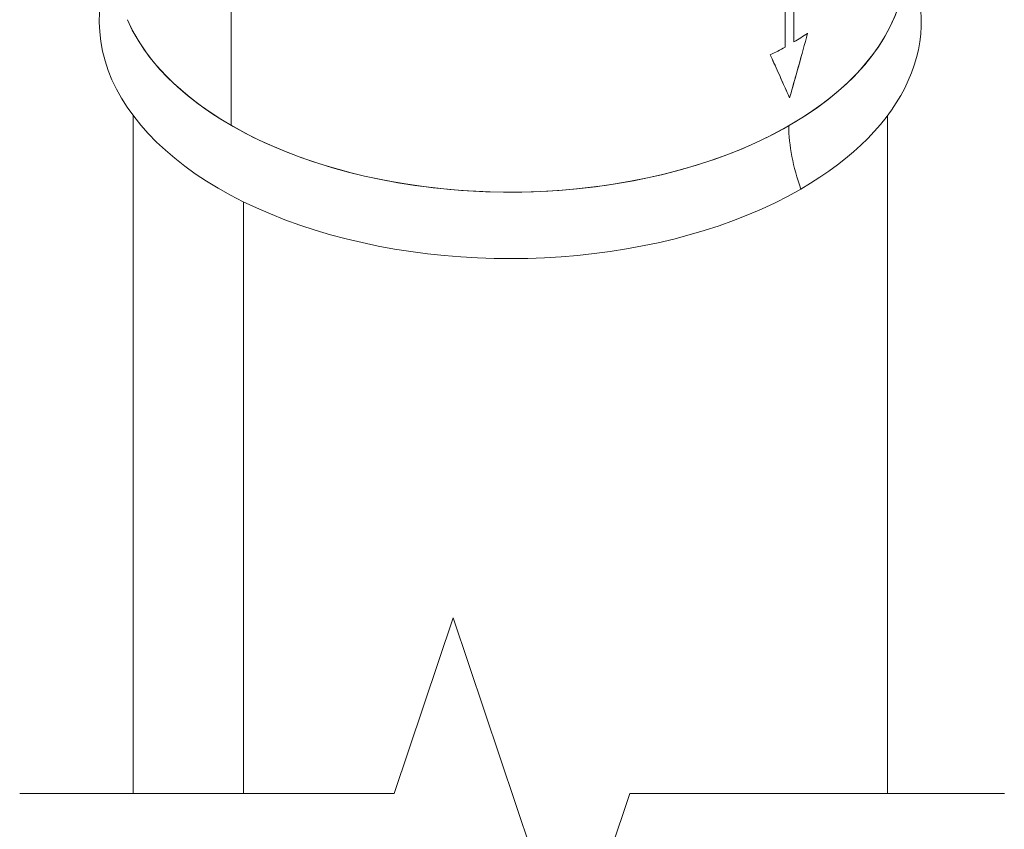
# Model space of a CAD drawing. Units: inches. Extents: x 3 to 259, y 3 to 12.
# Drawn here: x 245 to 245, y 10 to 10 of the extents above; entities that cross this region are included whole.
import ezdxf

# ---------------------------------------------------------------- set-up
doc = ezdxf.new("R2010")
doc.units = ezdxf.units.IN
doc.header["$MEASUREMENT"] = 0
doc.layers.get('0').update_dxf_attribs({"linetype": 'CONTINUOUS'})
doc.layers.add('DETAIL', color=1, linetype='CONTINUOUS')

# ---------------------------------------------------------------- blocks, each defined once
blk = doc.blocks.new('A$C1dbae04c')
at = {"color": 0, "linetype": 'Continuous', "lineweight": 0, "extrusion": (0, 0.816497, 0.57735)}
for p, q in [((-0.5028, 18.8912), (-0.5028, 18.483)), ((-0.5028, 18.483), (-0.5028, 18.8912)), ((0.4946, 18.6238), (0.4946, 18.7266)), ((0.4946, 18.6238), (0.4946, 18.7266)), ((0.5107, 18.736), (0.5107, 18.6332)), ((0.5107, 18.6332), (0.5107, 18.736)), ((0.5107, 18.6332), (0.5107, 18.7359)), ((0.5107, 18.7359), (0.5107, 18.6332)), ((0.5107, 18.6332), (0.5107, 18.6332)), ((0.5107, 18.6332), (0.5107, 18.6332)), ((-0.679, 18.5004), (-0.679, 17.2804)), ((0.679, 18.5004), (0.679, 17.2804)), ((-0.4801, 17.2804), (-0.4801, 18.3452)), ((-0.4801, 18.3452), (-0.4801, 17.2804))]:
    blk.add_line(p, q, dxfattribs=at)
at = {"linetype": 'Continuous', "lineweight": 0}
for p, q in [((-0.1031, 17.5967), (-0.2092, 17.2804)), ((0.1092, 16.9642), (-0.1031, 17.5967)), ((-0.2092, 17.2804), (-0.8833, 17.2804)), ((0.2153, 17.2804), (0.1092, 16.9642)), ((0.8895, 17.2804), (0.2153, 17.2804))]:
    blk.add_line(p, q, dxfattribs=at)
at = {"color": 0, "linetype": 'Continuous', "lineweight": 0, "extrusion": (-1.73826e-16, 1.11022e-16, -1)}
blk.add_ellipse((0, 18.6703), major_axis=(-0.74, 0), ratio=0.57735, start_param=-2.356193, end_param=0.290474, dxfattribs=at)
at = {"color": 0, "linetype": 'Continuous', "lineweight": 0, "extrusion": (-1.30516e-16, 1.66533e-16, -1)}
blk.add_ellipse((0, 18.6703), major_axis=(-0.74, 0), ratio=0.57735, start_param=-2.356193, end_param=0.290474, dxfattribs=at)
at = {"color": 0, "linetype": 'Continuous', "lineweight": 0, "extrusion": (-1.01569e-16, 3.33067e-16, -1)}
blk.add_ellipse((0, 18.6703), major_axis=(0.74, 0), ratio=0.57735, start_param=-0.280884, end_param=0.7854, dxfattribs=at)
at = {"color": 0, "linetype": 'Continuous', "lineweight": 0, "extrusion": (-1.23224e-16, 3.88578e-16, -1)}
blk.add_ellipse((0, 18.6703), major_axis=(0.74, 0), ratio=0.57735, start_param=-0.280884, end_param=0.7854, dxfattribs=at)
at = {"color": 0, "linetype": 'Continuous', "lineweight": 0, "extrusion": (-1.93321e-17, 4.996e-16, -1)}
blk.add_ellipse((0, 18.7732), major_axis=(0.711, 0), ratio=0.57735, start_param=0, end_param=2.895105, dxfattribs=at)
at = {"color": 0, "linetype": 'Continuous', "lineweight": 0}
for centre, major_axis, ratio, start_param, end_param in [((0, 18.7732), (0.711, 0), 0.57735, -2.356196, 0), ((0, 18.7732), (-0.711, 0), 0.57735, 0.246488, 0.785396), ((-3.0861, 20.6044), (-0.5636, 5.044), 0.751369, -2.076294, -2.051304), ((-3.0851, 20.6038), (-0.5635, 5.0426), 0.751368, -2.076313, -2.051278), ((0, 18.9187), (0.711, 0), 0.57735, -0.769366, -0.718543), ((0, 18.9187), (0.711, 0), 0.57735, -0.852257, -0.801434), ((0.6936, 18.3728), (0.136, -0.2355), 0.57735, -2.348875, -1.874041)]:
    blk.add_ellipse(centre, major_axis=major_axis, ratio=ratio, start_param=start_param, end_param=end_param, dxfattribs=at)
at = {"color": 0, "linetype": 'Continuous', "lineweight": 0, "extrusion": (5.82025e-17, 2.22045e-16, -1)}
blk.add_ellipse((0, 18.9187), major_axis=(-0.711, 0), ratio=0.57735, start_param=-2.42305, end_param=-2.372227, dxfattribs=at)
at = {"color": 0, "linetype": 'Continuous', "lineweight": 0, "extrusion": (4.36014e-18, 1.66533e-16, -1)}
blk.add_ellipse((0, 18.9187), major_axis=(-0.711, 0), ratio=0.57735, start_param=-2.340158, end_param=-2.289336, dxfattribs=at)
at = {"color": 0, "linetype": 'Continuous', "lineweight": 0, "extrusion": (-2.30511e-16, -2.40412e-16, -1)}
blk.add_ellipse((-3.0851, 20.6038), major_axis=(3.6625, -3.5116), ratio=0.319547, start_param=-0.680197, end_param=-0.655161, dxfattribs=at)
at = {"color": 0, "linetype": 'Continuous', "lineweight": 0, "extrusion": (-2.06879e-16, -2.31173e-17, -1)}
blk.add_ellipse((-3.0851, 20.6038), major_axis=(0.5635, -5.0426), ratio=0.751368, start_param=-1.081212, end_param=-1.065295, dxfattribs=at)
at = {"color": 0, "linetype": 'Continuous', "lineweight": 0, "extrusion": (-3.71711e-16, -2.23105e-17, -1)}
blk.add_ellipse((0.6936, 18.3728), major_axis=(-0.136, 0.2355), ratio=0.57735, start_param=-1.267552, end_param=-0.792718, dxfattribs=at)
at = {"color": 0, "linetype": 'Continuous', "lineweight": 0}
blk.add_open_spline([(0.5028, 18.5323), (0.4878, 18.5664), (0.476, 18.5924), (0.468, 18.6097)], degree=3, dxfattribs=at)
blk = doc.blocks.new('WEB00672')
at = {"layer": 'DETAIL', "xscale": 1.375, "yscale": 1.375, "zscale": 1.375}
blk.add_blockref('A$C1dbae04c', (69.6598, 14.5578), dxfattribs=at)

msp = doc.modelspace()

# ---------------------------------------------------------------- block references
at = {"xscale": 0.125, "yscale": 0.125, "zscale": 0.125}
msp.add_blockref('WEB00672', (235.94897, 4.8709), dxfattribs=at)

doc.saveas('drawing.dxf')
